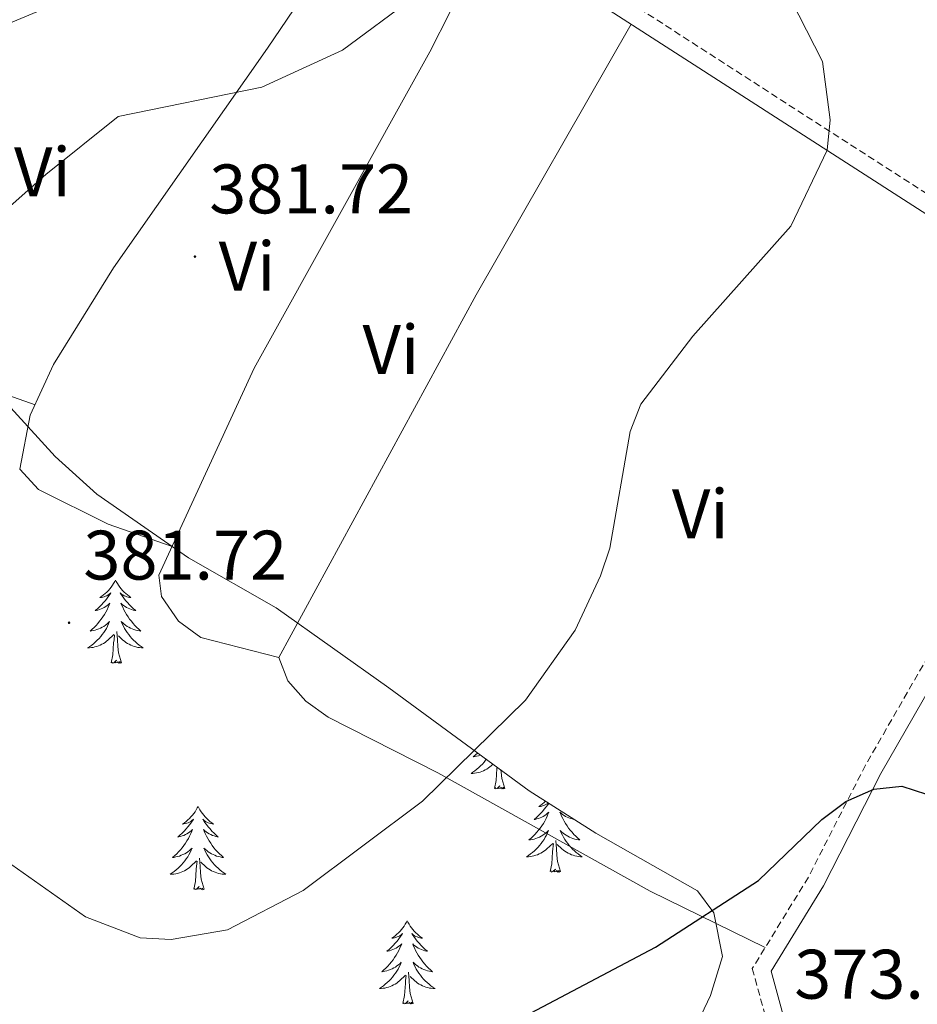
# Model space of a CAD drawing. Units: metres. Extents: x 597057 to 601554, y 4677818 to 4680851.
# Drawn here: x 600541 to 600669, y 4678916 to 4679057 of the extents above; entities that cross this region are included whole.
import ezdxf
from ezdxf.enums import TextEntityAlignment as Align

# ---------------------------------------------------------------- set-up
doc = ezdxf.new("R2010")
doc.units = ezdxf.units.M
doc.header["$MEASUREMENT"] = 0
doc.linetypes.add('TRAZOSX2', pattern=[1.5, 1, -0.5])
for name, color, linetype, lineweight in [('Carátula', 7, 'Continuous', 5), ('Level 21', 19, 'Continuous', 0), ('Level 35', 92, 'Continuous', 0), ('Level 36', 19, 'Continuous', 40), ('Level 37', 92, 'Continuous', 0), ('Level 4', 36, 'Continuous', 30), ('Level 41', 19, 'Continuous', 0), ('Level 5', 36, 'Continuous', 0), ('Level 7', 1, 'Continuous', 0)]:
    doc.layers.add(name, color=color, linetype=linetype, lineweight=lineweight)
doc.styles.add('Arial', font='ARIAL.TTF', dxfattribs={"height": 0.2})

# ---------------------------------------------------------------- blocks, each defined once
blk = doc.blocks.new('5PATER')
at = {"layer": 'Carátula', "linetype": 'Continuous', "lineweight": 5}
h = blk.add_hatch(color=250, dxfattribs=at)
edge = h.paths.add_edge_path()
edge.add_ellipse((0, 0), major_axis=(-1.33, -1.34), ratio=0.999422, start_angle=0, end_angle=360)

msp = doc.modelspace()

# ---------------------------------------------------------------- linework, layer by layer
at = {"layer": 'Level 21', "color": 19, "linetype": 'Continuous', "lineweight": 0}
for points in [[(600697.26, 4679008.88, 378.54), (600676.87, 4679025.1, 378.92), (600617.79, 4679063.2, 380.41), (600597.32, 4679077.05, 380.11), (600579.64, 4679089.15, 378.92), (600558.04, 4679102.08, 378.62), (600539.62, 4679111.36, 378.02), (600520.42, 4679120.7, 378.62), (600501.53, 4679128.48, 379.21), (600467.3, 4679140.04, 381), (600419.51, 4679164.04, 379.21), (600399.04, 4679175.81, 378.92), (600384.79, 4679185, 378.32), (600374.24, 4679190.44, 378.62), (600363.42, 4679193.81, 379.21), (600353.35, 4679194.7, 379.81), (600345.16, 4679194.7, 379.81), (600336.36, 4679192.3, 379.17)], [(600845.79, 4678922.7, 377.14), (600822.08, 4678932.17, 377.72), (600780.89, 4678954.17, 379.21), (600741.67, 4678976.6, 379.51), (600723.45, 4678988.04, 379.51), (600699.23, 4679007.31, 378.54), (600687.96, 4678989.42, 378.54), (600676.1, 4678969.81, 377.35), (600664.17, 4678949.07, 375.86), (600655.97, 4678932.98, 374.67), (600648.47, 4678920.75, 374.07), (600652.72, 4678905.22, 373.18), (600656.71, 4678897.61, 372.58)]]:
    msp.add_polyline3d(points, dxfattribs=at)
at = {"layer": 'Level 21', "color": 19, "linetype": 'TRAZOSX2', "lineweight": 0}
for points in [[(601081.11, 4678833.85, 373.55), (601047.04, 4678843.69, 373.85), (601019.39, 4678850.19, 374.74), (600997.59, 4678856.83, 376.23), (600925.12, 4678888.58, 377.72), (600903.72, 4678899.02, 376.83), (600886.56, 4678908.44, 376.53), (600864.77, 4678917.81, 376.53), (600823.14, 4678934.44, 377.72), (600782.1, 4678956.36, 379.21), (600742.96, 4678978.74, 379.51), (600724.9, 4678990.08, 379.51), (600678.33, 4679027.14, 378.92), (600619.17, 4679065.28, 380.41), (600598.72, 4679079.12, 380.11), (600580.99, 4679091.26, 378.92), (600559.25, 4679104.27, 378.62), (600540.72, 4679113.6, 378.02)], [(600697.26, 4679008.88, 378.54), (600685.83, 4678990.74, 378.54), (600673.94, 4678971.08, 377.35), (600661.97, 4678950.26, 375.86), (600653.79, 4678934.21, 374.67), (600645.77, 4678921.13, 374.07), (600650.38, 4678904.3, 373.18), (600654.5, 4678896.44, 372.58)]]:
    msp.add_polyline3d(points, dxfattribs=at)
at = {"layer": 'Level 35', "color": 92, "linetype": 'Continuous', "lineweight": 0, "ltscale": 0.5}
msp.add_polyline3d([(600536.19, 4679005.18, 381.41), (600546.04, 4678994.45, 381.89), (600552, 4678989.06, 381.95), (600565.11, 4678979.94, 381.89), (600577.62, 4678972.76, 381.59), (600593.78, 4678961.3, 380.77), (600613.85, 4678946.55, 378.61), (600623.38, 4678940.53, 378.91), (600637.91, 4678932.26, 375.33), (600640.24, 4678929.11, 374.68), (600641.49, 4678922.84, 374.27), (600639.8, 4678917.26, 373.43), (600629.9, 4678896.45, 371.78), (600623.6, 4678877.42, 371.16)], dxfattribs=at)
at = {"layer": 'Level 36', "color": 92, "linetype": 'Continuous', "lineweight": 0}
for points in [[(600588.69, 4679082.96, 379.14), (600581.4, 4679074.28, 378.84), (600578.29, 4679071.82, 378.73), (600552.47, 4679061.93, 376.18), (600524.87, 4679050.4, 375.23), (600521.44, 4679048.34, 375.24), (600518.62, 4679045.74, 375.26), (600516.49, 4679042.09, 375.2), (600514.32, 4679029.83, 376.24), (600514.05, 4679023.87, 377.35), (600514.83, 4679019.9, 378.05), (600516.48, 4679017.58, 378.54), (600531.89, 4679006.63, 380.61), (600535.3, 4679004.6, 380.89), (600543.14, 4679001.85, 380.92)], [(600594.17, 4679079.2, 379.73), (600576.38, 4679052.91, 378.5), (600554.38, 4679021.42, 381.22), (600545.78, 4679007.61, 381.22), (600542.46, 4679000.34, 381.22), (600540.96, 4678992.63, 381.22), (600543.65, 4678989.73, 381.37), (600553.6, 4678984.75, 381.8), (600562.74, 4678981.55, 381.82)], [(600608.34, 4679069.59, 380.33), (600599.64, 4679052.36, 379.69), (600574.48, 4679007.08, 381.59), (600560.87, 4678977.46, 381.52), (600561.23, 4678974.38, 381.52), (600563.67, 4678970.88, 381.52), (600566.86, 4678968.52, 381.52), (600578.01, 4678965.64, 381.52)], [(600647.61, 4678924.12, 374.37), (600631.13, 4678932.21, 376.26), (600600.77, 4678949.15, 379.73), (600585.07, 4678957.12, 380.63), (600581.91, 4678959.39, 380.78), (600579.31, 4678962.3, 380.93), (600578.01, 4678965.64, 381.22), (600606.27, 4679017.6, 381.52), (600628.43, 4679056.34, 380.33)], [(600554.65, 4678976.75, 0.01), (600554.54, 4678976.54, 0.01), (600554.38, 4678976.26, 0.01), (600554.22, 4678975.99, 0.01), (600554.03, 4678975.74, 0.01), (600553.84, 4678975.49, 0.01), (600553.63, 4678975.25, 0.01), (600553.41, 4678975.02, 0.01), (600553.18, 4678974.81, 0.01), (600552.94, 4678974.61, 0.01), (600552.69, 4678974.42, 0.01), (600552.43, 4678974.24, 0.01), (600552.63, 4678974.26, 0.01), (600552.83, 4678974.3, 0.01), (600553.03, 4678974.35, 0.01), (600553.23, 4678974.42, 0.01), (600553.42, 4678974.51, 0.01), (600553.6, 4678974.61, 0.01), (600553.77, 4678974.72, 0.01), (600553.98, 4678974.91, 0.01), (600553.94, 4678974.84, 0.01), (600553.71, 4678974.5, 0.01), (600553.46, 4678974.16, 0.01), (600553.21, 4678973.84, 0.01), (600552.94, 4678973.52, 0.01), (600552.66, 4678973.22, 0.01), (600552.37, 4678972.92, 0.01), (600552.06, 4678972.64, 0.01), (600551.75, 4678972.37, 0.01), (600551.88, 4678972.39, 0.01), (600552.12, 4678972.45, 0.01), (600552.36, 4678972.52, 0.01), (600552.6, 4678972.61, 0.01), (600552.83, 4678972.71, 0.01), (600553.05, 4678972.83, 0.01), (600553.27, 4678972.96, 0.01), (600553.48, 4678973.11, 0.01), (600553.67, 4678973.26, 0.01), (600553.86, 4678973.43, 0.01), (600553.77, 4678973.21, 0.01), (600553.62, 4678972.85, 0.01), (600553.44, 4678972.5, 0.01), (600553.26, 4678972.15, 0.01), (600553.06, 4678971.81, 0.01), (600552.85, 4678971.48, 0.01), (600552.62, 4678971.16, 0.01), (600552.38, 4678970.84, 0.01), (600552.13, 4678970.54, 0.01), (600551.87, 4678970.25, 0.01), (600551.59, 4678969.97, 0.01), (600551.3, 4678969.7, 0.01), (600551.01, 4678969.44, 0.01), (600551.2, 4678969.47, 0.01), (600551.47, 4678969.51, 0.01), (600551.73, 4678969.58, 0.01), (600551.99, 4678969.66, 0.01), (600552.25, 4678969.75, 0.01), (600552.5, 4678969.86, 0.01), (600552.74, 4678969.98, 0.01), (600552.97, 4678970.12, 0.01), (600553.2, 4678970.27, 0.01), (600553.41, 4678970.43, 0.01), (600553.62, 4678970.61, 0.01), (600553.81, 4678970.8, 0.01), (600553.67, 4678970.47, 0.01)], [(600554.65, 4678976.75, 0.01), (600554.76, 4678976.54, 0.01), (600554.92, 4678976.26, 0.01), (600555.08, 4678975.99, 0.01), (600555.26, 4678975.74, 0.01), (600555.46, 4678975.49, 0.01), (600555.67, 4678975.25, 0.01), (600555.88, 4678975.02, 0.01), (600556.12, 4678974.81, 0.01), (600556.36, 4678974.61, 0.01), (600556.61, 4678974.42, 0.01), (600556.87, 4678974.24, 0.01), (600556.67, 4678974.26, 0.01), (600556.46, 4678974.3, 0.01), (600556.26, 4678974.35, 0.01), (600556.07, 4678974.42, 0.01), (600555.88, 4678974.51, 0.01), (600555.7, 4678974.61, 0.01), (600555.53, 4678974.72, 0.01), (600555.32, 4678974.91, 0.01), (600555.36, 4678974.84, 0.01), (600555.59, 4678974.5, 0.01), (600555.84, 4678974.16, 0.01), (600556.09, 4678973.84, 0.01), (600556.36, 4678973.52, 0.01), (600556.64, 4678973.22, 0.01), (600556.93, 4678972.92, 0.01), (600557.23, 4678972.64, 0.01), (600557.55, 4678972.37, 0.01), (600557.42, 4678972.39, 0.01), (600557.18, 4678972.45, 0.01), (600556.94, 4678972.52, 0.01), (600556.7, 4678972.61, 0.01), (600556.47, 4678972.71, 0.01), (600556.24, 4678972.83, 0.01), (600556.03, 4678972.96, 0.01), (600555.82, 4678973.11, 0.01), (600555.62, 4678973.26, 0.01), (600555.44, 4678973.43, 0.01), (600555.53, 4678973.21, 0.01), (600555.68, 4678972.85, 0.01), (600555.85, 4678972.5, 0.01), (600556.04, 4678972.15, 0.01), (600556.24, 4678971.81, 0.01), (600556.45, 4678971.48, 0.01), (600556.68, 4678971.16, 0.01), (600556.92, 4678970.84, 0.01), (600557.17, 4678970.54, 0.01), (600557.43, 4678970.25, 0.01), (600557.71, 4678969.97, 0.01), (600557.99, 4678969.7, 0.01), (600558.29, 4678969.44, 0.01), (600558.09, 4678969.47, 0.01), (600557.83, 4678969.51, 0.01), (600557.56, 4678969.58, 0.01), (600557.3, 4678969.66, 0.01), (600557.05, 4678969.75, 0.01), (600556.8, 4678969.86, 0.01), (600556.56, 4678969.98, 0.01), (600556.33, 4678970.12, 0.01), (600556.1, 4678970.27, 0.01), (600555.89, 4678970.43, 0.01), (600555.68, 4678970.61, 0.01), (600555.48, 4678970.8, 0.01), (600555.63, 4678970.47, 0.01)], [(600553.67, 4678970.47, 0.01), (600553.52, 4678970.15, 0.01), (600553.35, 4678969.83, 0.01), (600553.16, 4678969.53, 0.01), (600552.97, 4678969.23, 0.01), (600552.76, 4678968.94, 0.01), (600552.54, 4678968.67, 0.01), (600552.3, 4678968.4, 0.01), (600552.05, 4678968.14, 0.01), (600551.8, 4678967.9, 0.01), (600551.53, 4678967.66, 0.01), (600551.25, 4678967.44, 0.01), (600550.96, 4678967.23, 0.01), (600550.67, 4678967.04, 0.01), (600550.93, 4678967.05, 0.01), (600551.2, 4678967.07, 0.01), (600551.46, 4678967.11, 0.01), (600551.72, 4678967.17, 0.01), (600551.97, 4678967.24, 0.01), (600552.22, 4678967.33, 0.01), (600552.47, 4678967.43, 0.01), (600552.7, 4678967.55, 0.01), (600552.94, 4678967.68, 0.01), (600553.16, 4678967.82, 0.01), (600553.37, 4678967.98, 0.01), (600553.57, 4678968.15, 0.01), (600554.42, 4678968.95, 0.01)], [(600555.5, 4678964.9, 0.01), (600555.07, 4678966.34, 0.01), (600554.98, 4678967.25, 0.01), (600554.93, 4678968.2, 0.01), (600554.83, 4678969.36, 0.01)], [(600555.63, 4678970.47, 0.01), (600555.78, 4678970.15, 0.01), (600555.95, 4678969.83, 0.01), (600556.13, 4678969.53, 0.01), (600556.33, 4678969.23, 0.01), (600556.54, 4678968.94, 0.01), (600556.76, 4678968.67, 0.01), (600557, 4678968.4, 0.01), (600557.24, 4678968.14, 0.01), (600557.5, 4678967.9, 0.01), (600557.77, 4678967.66, 0.01), (600558.05, 4678967.44, 0.01), (600558.34, 4678967.23, 0.01), (600558.63, 4678967.04, 0.01), (600558.36, 4678967.05, 0.01), (600558.1, 4678967.07, 0.01), (600557.84, 4678967.11, 0.01), (600557.58, 4678967.17, 0.01), (600557.32, 4678967.24, 0.01), (600557.08, 4678967.33, 0.01), (600556.83, 4678967.43, 0.01), (600556.59, 4678967.55, 0.01), (600556.36, 4678967.68, 0.01), (600556.14, 4678967.82, 0.01), (600555.93, 4678967.98, 0.01), (600555.72, 4678968.15, 0.01), (600555.07, 4678968.77, 0.01)], [(600554.03, 4678964.9, 0.01), (600554.28, 4678966.02, 0.01), (600554.39, 4678967.76, 0.01), (600554.44, 4678968.2, 0.01), (600554.5, 4678968.92, 0.01)], [(600555.5, 4678964.9, 0.01), (600555.33, 4678964.84, 0.01), (600555.31, 4678965.07, 0.01), (600555.12, 4678964.85, 0.01), (600555, 4678965.06, 0.01), (600554.88, 4678964.95, 0.01), (600554.6, 4678964.89, 0.01), (600554.8, 4678965.29, 0.01), (600554.42, 4678964.91, 0.01), (600554.23, 4678964.85, 0.01), (600554.19, 4678965.01, 0.01), (600554.03, 4678964.9, 0.01)], [(600607.69, 4678951.07, 0.01), (600607.6, 4678950.96, 0.01), (600607.38, 4678950.68, 0.01), (600607.15, 4678950.41, 0.01), (600606.9, 4678950.15, 0.01), (600606.64, 4678949.91, 0.01), (600606.37, 4678949.67, 0.01), (600606.09, 4678949.45, 0.01), (600605.8, 4678949.24, 0.01), (600605.52, 4678949.05, 0.01), (600605.78, 4678949.06, 0.01), (600606.04, 4678949.09, 0.01), (600606.3, 4678949.13, 0.01), (600606.56, 4678949.18, 0.01), (600606.82, 4678949.26, 0.01), (600607.07, 4678949.34, 0.01), (600607.31, 4678949.45, 0.01), (600607.55, 4678949.56, 0.01), (600607.78, 4678949.69, 0.01), (600608, 4678949.84, 0.01), (600608.22, 4678950, 0.01), (600608.42, 4678950.17, 0.01), (600608.64, 4678950.38, 0.01)], [(600606.44, 4678951.99, 0.01), (600606.44, 4678951.98, 0.01), (600606.15, 4678951.71, 0.01), (600605.85, 4678951.45, 0.01), (600606.05, 4678951.48, 0.01), (600606.32, 4678951.53, 0.01), (600606.58, 4678951.59, 0.01), (600606.84, 4678951.67, 0.01), (600606.87, 4678951.68, 0.01)], [(600608.88, 4678946.92, 0.01), (600609.12, 4678948.03, 0.01), (600609.23, 4678949.78, 0.01), (600609.25, 4678949.93, 0.01)], [(600610.35, 4678946.92, 0.01), (600609.92, 4678948.36, 0.01), (600609.83, 4678949.26, 0.01), (600609.81, 4678949.51, 0.01)], [(600610.35, 4678946.92, 0.01), (600610.17, 4678946.85, 0.01), (600610.15, 4678947.09, 0.01), (600609.96, 4678946.86, 0.01), (600609.84, 4678947.07, 0.01), (600609.72, 4678946.96, 0.01), (600609.45, 4678946.91, 0.01), (600609.65, 4678947.3, 0.01), (600609.26, 4678946.92, 0.01), (600609.07, 4678946.86, 0.01), (600609.03, 4678947.03, 0.01), (600608.88, 4678946.92, 0.01)], [(600566.46, 4678944.34, 0.01), (600566.35, 4678944.12, 0.01), (600566.2, 4678943.85, 0.01), (600566.03, 4678943.58, 0.01), (600565.85, 4678943.32, 0.01), (600565.66, 4678943.08, 0.01), (600565.45, 4678942.84, 0.01), (600565.23, 4678942.61, 0.01), (600565, 4678942.4, 0.01), (600564.76, 4678942.19, 0.01), (600564.51, 4678942, 0.01), (600564.25, 4678941.82, 0.01), (600564.45, 4678941.85, 0.01), (600564.65, 4678941.88, 0.01), (600564.85, 4678941.94, 0.01), (600565.04, 4678942.01, 0.01), (600565.23, 4678942.09, 0.01), (600565.41, 4678942.19, 0.01), (600565.59, 4678942.3, 0.01), (600565.79, 4678942.5, 0.01), (600565.75, 4678942.43, 0.01), (600565.52, 4678942.09, 0.01), (600565.28, 4678941.75, 0.01), (600565.02, 4678941.42, 0.01), (600564.76, 4678941.11, 0.01), (600564.48, 4678940.8, 0.01), (600564.18, 4678940.51, 0.01), (600563.88, 4678940.23, 0.01), (600563.57, 4678939.96, 0.01), (600563.69, 4678939.98, 0.01), (600563.94, 4678940.04, 0.01), (600564.18, 4678940.11, 0.01), (600564.42, 4678940.2, 0.01), (600564.65, 4678940.3, 0.01), (600564.87, 4678940.42, 0.01), (600565.08, 4678940.55, 0.01), (600565.29, 4678940.69, 0.01), (600565.49, 4678940.85, 0.01), (600565.68, 4678941.02, 0.01), (600565.59, 4678940.8, 0.01), (600565.43, 4678940.44, 0.01), (600565.26, 4678940.08, 0.01), (600565.08, 4678939.74, 0.01), (600564.88, 4678939.4, 0.01), (600564.66, 4678939.07, 0.01), (600564.44, 4678938.74, 0.01), (600564.2, 4678938.43, 0.01), (600563.95, 4678938.13, 0.01), (600563.68, 4678937.84, 0.01), (600563.41, 4678937.56, 0.01), (600563.12, 4678937.29, 0.01), (600562.82, 4678937.03, 0.01), (600563.02, 4678937.05, 0.01), (600563.29, 4678937.1, 0.01), (600563.55, 4678937.16, 0.01), (600563.81, 4678937.24, 0.01), (600564.06, 4678937.34, 0.01), (600564.31, 4678937.44, 0.01), (600564.55, 4678937.57, 0.01), (600564.79, 4678937.7, 0.01), (600565.01, 4678937.86, 0.01), (600565.23, 4678938.02, 0.01), (600565.43, 4678938.2, 0.01), (600565.63, 4678938.38, 0.01), (600565.49, 4678938.06, 0.01)], [(600566.46, 4678944.34, 0.01), (600566.58, 4678944.12, 0.01), (600566.73, 4678943.85, 0.01), (600566.9, 4678943.58, 0.01), (600567.08, 4678943.32, 0.01), (600567.28, 4678943.08, 0.01), (600567.48, 4678942.84, 0.01), (600567.7, 4678942.61, 0.01), (600567.93, 4678942.4, 0.01), (600568.17, 4678942.19, 0.01), (600568.42, 4678942, 0.01), (600568.68, 4678941.82, 0.01), (600568.48, 4678941.85, 0.01), (600568.28, 4678941.88, 0.01), (600568.08, 4678941.94, 0.01), (600567.89, 4678942.01, 0.01), (600567.7, 4678942.09, 0.01), (600567.52, 4678942.19, 0.01), (600567.34, 4678942.3, 0.01), (600567.14, 4678942.5, 0.01), (600567.18, 4678942.43, 0.01), (600567.41, 4678942.09, 0.01), (600567.65, 4678941.75, 0.01), (600567.91, 4678941.42, 0.01), (600568.18, 4678941.11, 0.01), (600568.46, 4678940.8, 0.01), (600568.75, 4678940.51, 0.01), (600569.05, 4678940.23, 0.01), (600569.36, 4678939.96, 0.01), (600569.24, 4678939.98, 0.01), (600568.99, 4678940.04, 0.01), (600568.75, 4678940.11, 0.01), (600568.52, 4678940.2, 0.01), (600568.28, 4678940.3, 0.01), (600568.06, 4678940.42, 0.01), (600567.84, 4678940.55, 0.01), (600567.64, 4678940.69, 0.01), (600567.44, 4678940.85, 0.01), (600567.25, 4678941.02, 0.01), (600567.34, 4678940.8, 0.01), (600567.5, 4678940.44, 0.01), (600567.67, 4678940.08, 0.01), (600567.85, 4678939.74, 0.01), (600568.05, 4678939.4, 0.01), (600568.27, 4678939.07, 0.01), (600568.49, 4678938.74, 0.01), (600568.73, 4678938.43, 0.01), (600568.98, 4678938.13, 0.01), (600569.25, 4678937.84, 0.01), (600569.52, 4678937.56, 0.01), (600569.81, 4678937.29, 0.01), (600570.11, 4678937.03, 0.01), (600569.91, 4678937.05, 0.01), (600569.64, 4678937.1, 0.01), (600569.38, 4678937.16, 0.01), (600569.12, 4678937.24, 0.01), (600568.87, 4678937.34, 0.01), (600568.62, 4678937.44, 0.01), (600568.38, 4678937.57, 0.01), (600568.14, 4678937.7, 0.01), (600567.92, 4678937.86, 0.01), (600567.7, 4678938.02, 0.01), (600567.5, 4678938.2, 0.01), (600567.3, 4678938.38, 0.01), (600567.44, 4678938.06, 0.01)], [(600616.64, 4678944.79, 0.01), (600616.51, 4678944.59, 0.01), (600616.27, 4678944.26, 0.01), (600616.01, 4678943.93, 0.01), (600615.74, 4678943.62, 0.01), (600615.46, 4678943.31, 0.01), (600615.17, 4678943.02, 0.01), (600614.87, 4678942.73, 0.01), (600614.56, 4678942.46, 0.01), (600614.68, 4678942.48, 0.01), (600614.93, 4678942.54, 0.01), (600615.17, 4678942.62, 0.01), (600615.4, 4678942.7, 0.01), (600615.64, 4678942.81, 0.01), (600615.86, 4678942.92, 0.01), (600616.08, 4678943.06, 0.01), (600616.28, 4678943.2, 0.01), (600616.48, 4678943.36, 0.01), (600616.67, 4678943.53, 0.01), (600616.58, 4678943.31, 0.01), (600616.42, 4678942.94, 0.01), (600616.25, 4678942.59, 0.01), (600616.07, 4678942.24, 0.01), (600615.87, 4678941.9, 0.01), (600615.65, 4678941.57, 0.01), (600615.43, 4678941.25, 0.01), (600615.19, 4678940.94, 0.01), (600614.94, 4678940.64, 0.01), (600614.67, 4678940.34, 0.01), (600614.4, 4678940.06, 0.01), (600614.11, 4678939.79, 0.01), (600613.81, 4678939.54, 0.01), (600614.01, 4678939.56, 0.01), (600614.28, 4678939.61, 0.01), (600614.54, 4678939.67, 0.01)], [(600616.18, 4678945.08, 0.01), (600615.99, 4678944.9, 0.01), (600615.75, 4678944.7, 0.01), (600615.5, 4678944.51, 0.01), (600615.24, 4678944.33, 0.01), (600615.44, 4678944.35, 0.01), (600615.64, 4678944.39, 0.01), (600615.84, 4678944.45, 0.01), (600616.03, 4678944.52, 0.01), (600616.22, 4678944.6, 0.01), (600616.4, 4678944.7, 0.01), (600616.58, 4678944.81, 0.01), (600616.59, 4678944.82, 0.01)], [(600620.31, 4678942.47, 0.01), (600620.23, 4678942.48, 0.01), (600619.98, 4678942.54, 0.01), (600619.74, 4678942.62, 0.01), (600619.5, 4678942.7, 0.01), (600619.27, 4678942.81, 0.01), (600619.05, 4678942.92, 0.01), (600618.84, 4678943.06, 0.01), (600618.63, 4678943.2, 0.01), (600618.43, 4678943.36, 0.01), (600618.24, 4678943.53, 0.01), (600618.33, 4678943.31, 0.01), (600618.49, 4678942.94, 0.01), (600618.66, 4678942.59, 0.01), (600618.84, 4678942.24, 0.01), (600619.04, 4678941.9, 0.01), (600619.26, 4678941.57, 0.01), (600619.48, 4678941.25, 0.01), (600619.72, 4678940.94, 0.01), (600619.97, 4678940.64, 0.01), (600620.24, 4678940.34, 0.01), (600620.51, 4678940.06, 0.01), (600620.8, 4678939.79, 0.01), (600621.1, 4678939.54, 0.01), (600620.9, 4678939.56, 0.01), (600620.63, 4678939.61, 0.01), (600620.37, 4678939.67, 0.01), (600620.11, 4678939.75, 0.01), (600619.86, 4678939.84, 0.01), (600619.61, 4678939.95, 0.01), (600619.37, 4678940.07, 0.01), (600619.13, 4678940.21, 0.01), (600618.91, 4678940.36, 0.01), (600618.69, 4678940.53, 0.01), (600618.49, 4678940.7, 0.01), (600618.29, 4678940.89, 0.01), (600618.43, 4678940.56, 0.01), (600618.59, 4678940.24, 0.01), (600618.76, 4678939.93, 0.01), (600618.94, 4678939.62, 0.01), (600619.14, 4678939.33, 0.01), (600619.35, 4678939.04, 0.01), (600619.57, 4678938.76, 0.01), (600619.8, 4678938.49, 0.01), (600620.05, 4678938.23, 0.01), (600620.31, 4678937.99, 0.01), (600620.58, 4678937.76, 0.01), (600620.86, 4678937.53, 0.01), (600621.14, 4678937.32, 0.01), (600621.44, 4678937.13, 0.01), (600621.17, 4678937.14, 0.01), (600620.91, 4678937.17, 0.01), (600620.64, 4678937.21, 0.01), (600620.39, 4678937.26, 0.01), (600620.13, 4678937.34, 0.01), (600619.88, 4678937.42, 0.01), (600619.64, 4678937.53, 0.01), (600619.4, 4678937.64, 0.01), (600619.17, 4678937.77, 0.01), (600618.95, 4678937.92, 0.01), (600618.73, 4678938.08, 0.01), (600618.53, 4678938.25, 0.01), (600617.87, 4678938.87, 0.01)], [(600614.54, 4678939.67, 0.01), (600614.8, 4678939.75, 0.01), (600615.05, 4678939.84, 0.01), (600615.3, 4678939.95, 0.01), (600615.54, 4678940.07, 0.01), (600615.78, 4678940.21, 0.01), (600616, 4678940.36, 0.01), (600616.22, 4678940.53, 0.01), (600616.42, 4678940.7, 0.01), (600616.62, 4678940.89, 0.01), (600616.48, 4678940.56, 0.01), (600616.32, 4678940.24, 0.01), (600616.15, 4678939.93, 0.01), (600615.97, 4678939.62, 0.01), (600615.77, 4678939.33, 0.01), (600615.56, 4678939.04, 0.01), (600615.34, 4678938.76, 0.01), (600615.11, 4678938.49, 0.01), (600614.86, 4678938.23, 0.01), (600614.6, 4678937.99, 0.01), (600614.33, 4678937.76, 0.01), (600614.05, 4678937.53, 0.01), (600613.76, 4678937.32, 0.01), (600613.48, 4678937.13, 0.01), (600613.74, 4678937.14, 0.01), (600614, 4678937.17, 0.01), (600614.26, 4678937.21, 0.01), (600614.52, 4678937.26, 0.01), (600614.78, 4678937.34, 0.01), (600615.03, 4678937.42, 0.01), (600615.27, 4678937.53, 0.01), (600615.51, 4678937.64, 0.01), (600615.74, 4678937.77, 0.01), (600615.96, 4678937.92, 0.01), (600616.18, 4678938.08, 0.01), (600616.38, 4678938.25, 0.01), (600617.23, 4678939.05, 0.01)], [(600616.84, 4678935, 0.01), (600617.08, 4678936.12, 0.01), (600617.19, 4678937.86, 0.01), (600617.24, 4678938.29, 0.01), (600617.3, 4678939.01, 0.01)], [(600618.31, 4678935, 0.01), (600617.88, 4678936.44, 0.01), (600617.79, 4678937.34, 0.01), (600617.74, 4678938.29, 0.01), (600617.64, 4678939.45, 0.01)], [(600565.49, 4678938.06, 0.01), (600565.33, 4678937.74, 0.01), (600565.16, 4678937.42, 0.01), (600564.98, 4678937.12, 0.01), (600564.78, 4678936.82, 0.01), (600564.57, 4678936.53, 0.01), (600564.35, 4678936.25, 0.01), (600564.12, 4678935.98, 0.01), (600563.87, 4678935.73, 0.01), (600563.61, 4678935.48, 0.01), (600563.34, 4678935.25, 0.01), (600563.06, 4678935.03, 0.01), (600562.78, 4678934.82, 0.01), (600562.48, 4678934.63, 0.01), (600562.75, 4678934.64, 0.01), (600563.01, 4678934.66, 0.01), (600563.28, 4678934.7, 0.01), (600563.53, 4678934.76, 0.01), (600563.79, 4678934.83, 0.01), (600564.04, 4678934.92, 0.01), (600564.28, 4678935.02, 0.01), (600564.52, 4678935.14, 0.01), (600564.75, 4678935.27, 0.01), (600564.97, 4678935.41, 0.01), (600565.19, 4678935.57, 0.01), (600565.39, 4678935.74, 0.01), (600566.24, 4678936.54, 0.01)], [(600567.32, 4678932.49, 0.01), (600566.89, 4678933.93, 0.01), (600566.8, 4678934.83, 0.01), (600566.75, 4678935.78, 0.01), (600566.65, 4678936.95, 0.01)], [(600567.44, 4678938.06, 0.01), (600567.6, 4678937.74, 0.01), (600567.77, 4678937.42, 0.01), (600567.95, 4678937.12, 0.01), (600568.15, 4678936.82, 0.01), (600568.36, 4678936.53, 0.01), (600568.58, 4678936.25, 0.01), (600568.81, 4678935.98, 0.01), (600569.06, 4678935.73, 0.01), (600569.32, 4678935.48, 0.01), (600569.59, 4678935.25, 0.01), (600569.87, 4678935.03, 0.01), (600570.16, 4678934.82, 0.01), (600570.44, 4678934.63, 0.01), (600570.18, 4678934.64, 0.01), (600569.92, 4678934.66, 0.01), (600569.66, 4678934.7, 0.01), (600569.4, 4678934.76, 0.01), (600569.14, 4678934.83, 0.01), (600568.89, 4678934.92, 0.01), (600568.65, 4678935.02, 0.01), (600568.41, 4678935.14, 0.01), (600568.18, 4678935.27, 0.01), (600567.96, 4678935.41, 0.01), (600567.74, 4678935.57, 0.01), (600567.54, 4678935.74, 0.01), (600566.88, 4678936.36, 0.01)], [(600565.85, 4678932.49, 0.01), (600566.09, 4678933.61, 0.01), (600566.2, 4678935.35, 0.01), (600566.25, 4678935.78, 0.01), (600566.32, 4678936.51, 0.01)], [(600618.31, 4678935, 0.01), (600618.13, 4678934.93, 0.01), (600618.11, 4678935.17, 0.01), (600617.92, 4678934.95, 0.01), (600617.8, 4678935.15, 0.01), (600617.68, 4678935.04, 0.01), (600617.41, 4678934.99, 0.01), (600617.61, 4678935.38, 0.01), (600617.22, 4678935, 0.01), (600617.03, 4678934.95, 0.01), (600616.99, 4678935.11, 0.01), (600616.84, 4678935, 0.01)], [(600567.32, 4678932.49, 0.01), (600567.14, 4678932.42, 0.01), (600567.12, 4678932.66, 0.01), (600566.93, 4678932.44, 0.01), (600566.81, 4678932.64, 0.01), (600566.69, 4678932.53, 0.01), (600566.42, 4678932.48, 0.01), (600566.62, 4678932.87, 0.01), (600566.23, 4678932.49, 0.01), (600566.04, 4678932.44, 0.01), (600566, 4678932.6, 0.01), (600565.85, 4678932.49, 0.01)], [(600596.39, 4678927.98, 0.01), (600596.28, 4678927.76, 0.01), (600596.12, 4678927.49, 0.01), (600595.95, 4678927.22, 0.01), (600595.77, 4678926.96, 0.01), (600595.58, 4678926.72, 0.01), (600595.37, 4678926.48, 0.01), (600595.15, 4678926.25, 0.01), (600594.92, 4678926.04, 0.01), (600594.68, 4678925.83, 0.01), (600594.43, 4678925.64, 0.01), (600594.17, 4678925.46, 0.01), (600594.37, 4678925.49, 0.01), (600594.57, 4678925.52, 0.01), (600594.77, 4678925.58, 0.01), (600594.97, 4678925.65, 0.01), (600595.16, 4678925.73, 0.01), (600595.34, 4678925.83, 0.01), (600595.51, 4678925.94, 0.01), (600595.72, 4678926.14, 0.01), (600595.67, 4678926.07, 0.01), (600595.44, 4678925.73, 0.01), (600595.2, 4678925.39, 0.01), (600594.94, 4678925.06, 0.01), (600594.68, 4678924.75, 0.01), (600594.4, 4678924.44, 0.01), (600594.1, 4678924.15, 0.01), (600593.8, 4678923.87, 0.01), (600593.49, 4678923.6, 0.01), (600593.61, 4678923.62, 0.01), (600593.86, 4678923.68, 0.01), (600594.1, 4678923.75, 0.01), (600594.34, 4678923.84, 0.01), (600594.57, 4678923.94, 0.01), (600594.79, 4678924.06, 0.01), (600595.01, 4678924.19, 0.01), (600595.21, 4678924.33, 0.01), (600595.41, 4678924.49, 0.01), (600595.6, 4678924.66, 0.01), (600595.51, 4678924.44, 0.01), (600595.35, 4678924.08, 0.01), (600595.18, 4678923.72, 0.01), (600595, 4678923.38, 0.01), (600594.8, 4678923.04, 0.01), (600594.59, 4678922.71, 0.01), (600594.36, 4678922.38, 0.01), (600594.12, 4678922.07, 0.01), (600593.87, 4678921.77, 0.01), (600593.6, 4678921.48, 0.01), (600593.33, 4678921.2, 0.01), (600593.04, 4678920.93, 0.01), (600592.75, 4678920.67, 0.01), (600592.94, 4678920.69, 0.01), (600593.21, 4678920.74, 0.01), (600593.47, 4678920.8, 0.01), (600593.73, 4678920.88, 0.01), (600593.99, 4678920.98, 0.01), (600594.23, 4678921.08, 0.01), (600594.48, 4678921.21, 0.01), (600594.71, 4678921.34, 0.01), (600594.93, 4678921.5, 0.01), (600595.15, 4678921.66, 0.01), (600595.36, 4678921.84, 0.01), (600595.55, 4678922.02, 0.01), (600595.41, 4678921.7, 0.01)], [(600596.39, 4678927.98, 0.01), (600596.5, 4678927.76, 0.01), (600596.65, 4678927.49, 0.01), (600596.82, 4678927.22, 0.01), (600597, 4678926.96, 0.01), (600597.2, 4678926.72, 0.01), (600597.4, 4678926.48, 0.01), (600597.62, 4678926.25, 0.01), (600597.85, 4678926.04, 0.01), (600598.09, 4678925.83, 0.01), (600598.34, 4678925.64, 0.01), (600598.6, 4678925.46, 0.01), (600598.4, 4678925.49, 0.01), (600598.2, 4678925.52, 0.01), (600598, 4678925.58, 0.01), (600597.81, 4678925.65, 0.01), (600597.62, 4678925.73, 0.01), (600597.44, 4678925.83, 0.01), (600597.26, 4678925.94, 0.01), (600597.06, 4678926.14, 0.01), (600597.1, 4678926.07, 0.01), (600597.33, 4678925.73, 0.01), (600597.57, 4678925.39, 0.01), (600597.83, 4678925.06, 0.01), (600598.1, 4678924.75, 0.01), (600598.38, 4678924.44, 0.01), (600598.67, 4678924.15, 0.01), (600598.97, 4678923.87, 0.01), (600599.28, 4678923.6, 0.01), (600599.16, 4678923.62, 0.01), (600598.92, 4678923.68, 0.01), (600598.67, 4678923.75, 0.01), (600598.44, 4678923.84, 0.01), (600598.21, 4678923.94, 0.01), (600597.98, 4678924.06, 0.01), (600597.77, 4678924.19, 0.01), (600597.56, 4678924.33, 0.01), (600597.36, 4678924.49, 0.01), (600597.18, 4678924.66, 0.01), (600597.26, 4678924.44, 0.01), (600597.42, 4678924.08, 0.01), (600597.59, 4678923.72, 0.01), (600597.78, 4678923.38, 0.01), (600597.98, 4678923.04, 0.01), (600598.19, 4678922.71, 0.01), (600598.42, 4678922.38, 0.01), (600598.65, 4678922.07, 0.01), (600598.9, 4678921.77, 0.01), (600599.17, 4678921.48, 0.01), (600599.44, 4678921.2, 0.01), (600599.73, 4678920.93, 0.01), (600600.03, 4678920.67, 0.01), (600599.83, 4678920.69, 0.01), (600599.56, 4678920.74, 0.01), (600599.3, 4678920.8, 0.01), (600599.04, 4678920.88, 0.01), (600598.79, 4678920.98, 0.01), (600598.54, 4678921.08, 0.01), (600598.3, 4678921.21, 0.01), (600598.06, 4678921.34, 0.01), (600597.84, 4678921.5, 0.01), (600597.62, 4678921.66, 0.01), (600597.42, 4678921.84, 0.01), (600597.22, 4678922.02, 0.01), (600597.36, 4678921.7, 0.01)], [(600595.41, 4678921.7, 0.01), (600595.26, 4678921.38, 0.01), (600595.09, 4678921.06, 0.01), (600594.9, 4678920.76, 0.01), (600594.71, 4678920.46, 0.01), (600594.5, 4678920.17, 0.01), (600594.27, 4678919.89, 0.01), (600594.04, 4678919.62, 0.01), (600593.79, 4678919.37, 0.01), (600593.53, 4678919.12, 0.01), (600593.26, 4678918.89, 0.01), (600592.99, 4678918.67, 0.01), (600592.7, 4678918.46, 0.01), (600592.41, 4678918.27, 0.01), (600592.67, 4678918.28, 0.01), (600592.94, 4678918.3, 0.01), (600593.2, 4678918.34, 0.01), (600593.46, 4678918.4, 0.01), (600593.71, 4678918.47, 0.01), (600593.96, 4678918.56, 0.01), (600594.2, 4678918.66, 0.01), (600594.44, 4678918.78, 0.01), (600594.67, 4678918.91, 0.01), (600594.9, 4678919.05, 0.01), (600595.11, 4678919.21, 0.01), (600595.31, 4678919.38, 0.01), (600596.16, 4678920.18, 0.01)], [(600597.36, 4678921.7, 0.01), (600597.52, 4678921.38, 0.01), (600597.69, 4678921.06, 0.01), (600597.87, 4678920.76, 0.01), (600598.07, 4678920.46, 0.01), (600598.28, 4678920.17, 0.01), (600598.5, 4678919.89, 0.01), (600598.74, 4678919.62, 0.01), (600598.98, 4678919.37, 0.01), (600599.24, 4678919.12, 0.01), (600599.51, 4678918.89, 0.01), (600599.79, 4678918.67, 0.01), (600600.08, 4678918.46, 0.01), (600600.37, 4678918.27, 0.01), (600600.1, 4678918.28, 0.01), (600599.84, 4678918.3, 0.01), (600599.58, 4678918.34, 0.01), (600599.32, 4678918.4, 0.01), (600599.06, 4678918.47, 0.01), (600598.81, 4678918.56, 0.01), (600598.57, 4678918.66, 0.01), (600598.33, 4678918.78, 0.01), (600598.1, 4678918.91, 0.01), (600597.88, 4678919.05, 0.01), (600597.67, 4678919.21, 0.01), (600597.46, 4678919.38, 0.01), (600596.8, 4678920, 0.01)], [(600595.77, 4678916.13, 0.01), (600596.01, 4678917.25, 0.01), (600596.13, 4678918.99, 0.01), (600596.17, 4678919.42, 0.01), (600596.24, 4678920.15, 0.01)], [(600597.24, 4678916.13, 0.01), (600596.81, 4678917.57, 0.01), (600596.72, 4678918.47, 0.01), (600596.67, 4678919.42, 0.01), (600596.57, 4678920.59, 0.01)], [(600597.24, 4678916.13, 0.01), (600597.06, 4678916.06, 0.01), (600597.04, 4678916.3, 0.01), (600596.86, 4678916.08, 0.01), (600596.73, 4678916.28, 0.01), (600596.61, 4678916.17, 0.01), (600596.34, 4678916.12, 0.01), (600596.54, 4678916.51, 0.01), (600596.15, 4678916.13, 0.01), (600595.97, 4678916.08, 0.01), (600595.92, 4678916.24, 0.01), (600595.77, 4678916.13, 0.01)]]:
    msp.add_polyline3d(points, dxfattribs=at)
at = {"layer": 'Level 4', "color": 36, "linetype": 'Continuous', "lineweight": 30}
msp.add_polyline3d([(600540.53, 4678899.41, 375.01), (600549.71, 4678901.18, 375.01), (600563.18, 4678901.7, 375.01), (600589.07, 4678904.17, 375.01), (600593.38, 4678904.97, 375.01), (600601.39, 4678908.07, 375.01), (600631.9, 4678924.18, 375.01), (600646.64, 4678933.72, 375.01), (600655.72, 4678942.47, 375.01), (600659.15, 4678945.04, 375.01), (600663.14, 4678946.82, 375.01), (600667.18, 4678947.24, 375.01), (600670.7, 4678946.09, 375.01)], dxfattribs=at)
at = {"layer": 'Level 5', "color": 36, "linetype": 'Continuous', "lineweight": 0}
for points in [[(600536.51, 4678938.27, 380.01), (600550.38, 4678928.54, 380.01), (600558.17, 4678925.54, 380.01), (600562.6, 4678925.3, 380.01), (600570.66, 4678926.68, 380.01), (600581.51, 4678932.32, 380.01), (600598.56, 4678945.11, 380.01), (600613.33, 4678959.55, 380.01), (600620.44, 4678969.57, 380.01), (600624.04, 4678977.37, 380.01), (600625.37, 4678981.29, 380.01), (600628.31, 4678998.02, 380.01), (600629.83, 4679001.91, 380.01), (600637.26, 4679011.67, 380.01), (600651.3, 4679027.43, 380.01), (600656.46, 4679038.28, 380.01), (600656.93, 4679042.64, 380.01), (600655.82, 4679050.98, 380.01), (600650.14, 4679062.15, 380.01)], [(600597.2, 4679060.08, 380.01), (600587.11, 4679052.62, 380.01), (600575.58, 4679047.33, 380.01), (600555.03, 4679043.13, 380.01), (600544.68, 4679034.8, 380.01)], [(600544.68, 4679034.8, 380.01), (600535.27, 4679026.49, 380.01)]]:
    msp.add_polyline3d(points, dxfattribs=at)

# ---------------------------------------------------------------- block references
at = {"layer": 'Level 7', "color": 19, "linetype": 'Continuous', "lineweight": 0, "xscale": 0.09999983015004542, "yscale": 0.09999983015004542}
for p in [(600566.02, 4679023.05, 381.72), (600548.01, 4678970.63, 381.72)]:
    msp.add_blockref('5PATER', p, dxfattribs=at)

# ---------------------------------------------------------------- texts
at = {"layer": 'Level 37', "color": 92, "linetype": 'Continuous', "lineweight": 0, "style": 'Arial'}
for p in [(600544.2, 4679035.18, 379.41), (600573.48, 4679021.68, 381.55), (600594.06, 4679009.74, 381.54), (600638.33, 4678986.22, 379.57)]:
    msp.add_text('Vi', height=7, dxfattribs=at).set_placement(p, align=Align.MIDDLE_CENTER)
at = {"layer": 'Level 41', "color": 19, "linetype": 'Continuous', "lineweight": 0, "style": 'Arial'}
for s, p in [('381.72', (600568.07, 4679027.05, 381.72)), ('381.72', (600550.06, 4678974.63, 381.72)), ('373.13', (600651.77, 4678914.63, 373.14))]:
    msp.add_text(s, height=7, dxfattribs=at).set_placement(p, align=Align.BOTTOM_LEFT)

doc.saveas('drawing.dxf')
